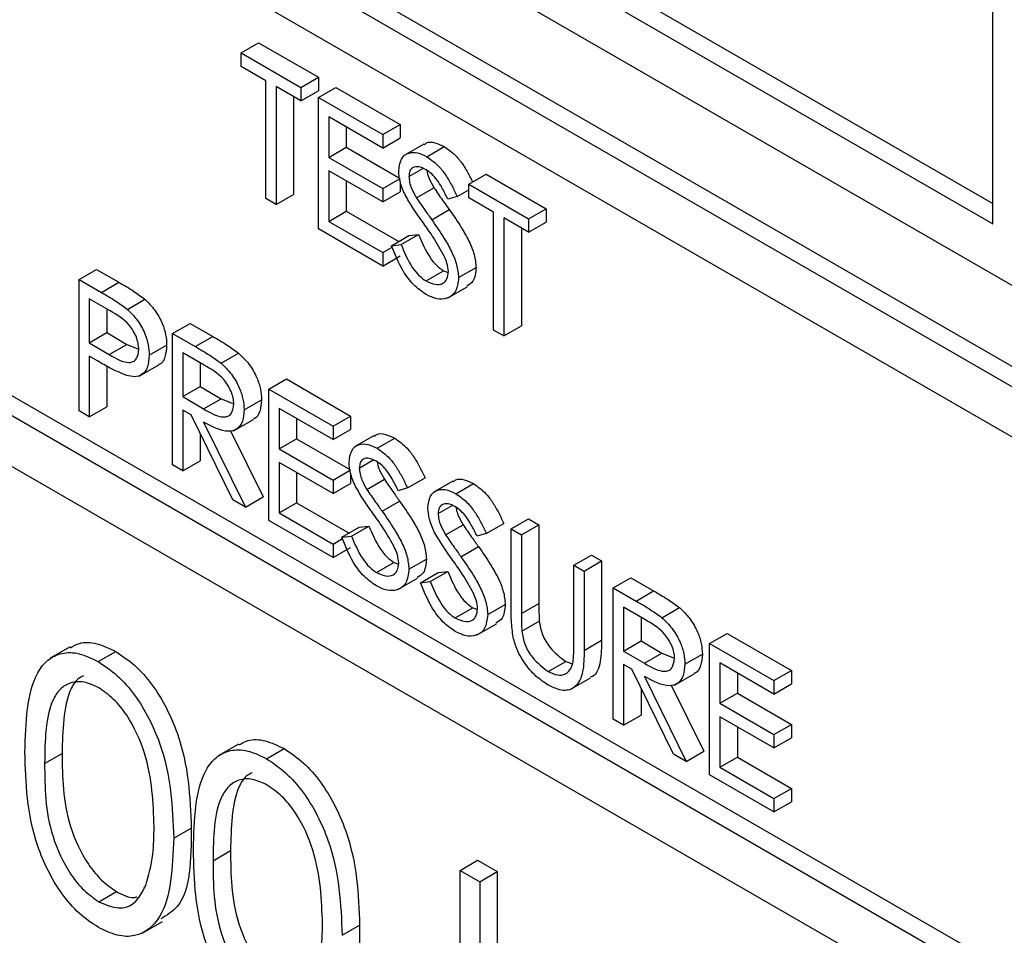
# Model space of a CAD drawing. Units: millimetres. Extents: x 5 to 415, y 5 to 292.
# Drawn here: x 300 to 301, y 199 to 199 of the extents above; entities that cross this region are included whole.
import ezdxf

# ---------------------------------------------------------------- set-up
doc = ezdxf.new("R2010")
doc.units = ezdxf.units.MM

msp = doc.modelspace()

# ---------------------------------------------------------------- linework, layer by layer
at = {"color": 7, "linetype": 'Continuous', "lineweight": 25}
for p, q in [((294.37492, 202.72536), (300.82727, 199.00049)), ((294.35724, 202.71515), (300.80959, 198.99029)), ((300.76539, 198.96477), (294.40143, 202.6386)), ((300.76539, 198.4034), (294.40143, 202.07723)), ((294.40143, 202.0262), (300.76539, 198.35236)), ((298.79433, 200.32718), (300.67701, 199.24034)), ((298.77666, 200.31698), (300.67701, 199.21993)), ((298.73246, 200.29146), (300.7212, 199.14338)), ((300.67701, 199.21993), (300.67701, 199.73027)), ((299.91834, 199.39252), (299.93602, 199.40273)), ((299.93602, 199.40273), (299.99642, 199.36786)), ((299.91834, 199.39252), (299.97874, 199.35765)), ((299.91834, 199.37891), (299.91834, 199.39252)), ((299.94338, 199.36446), (299.91834, 199.37891)), ((299.97874, 199.35765), (299.99642, 199.36786)), ((299.99642, 199.36786), (299.99642, 199.35425)), ((299.94338, 199.24538), (299.94338, 199.36446)), ((299.97874, 199.34405), (299.95369, 199.3585)), ((299.95369, 199.3585), (299.95369, 199.23942)), ((299.97874, 199.35765), (299.97874, 199.34405)), ((299.99642, 199.34745), (300.01409, 199.35765)), ((300.01409, 199.35765), (300.07891, 199.32024)), ((299.97137, 199.3483), (299.97137, 199.24963)), ((299.97874, 199.34405), (299.99642, 199.35425)), ((299.99642, 199.34745), (300.06123, 199.31003)), ((299.99642, 199.21476), (299.99642, 199.34745)), ((300.06123, 199.29642), (300.00673, 199.32789)), ((300.00673, 199.32789), (300.00673, 199.28706)), ((300.02441, 199.31768), (300.02441, 199.29727)), ((300.06123, 199.31003), (300.07891, 199.32024)), ((300.07891, 199.32024), (300.07891, 199.30663)), ((300.06123, 199.31003), (300.06123, 199.29642)), ((300.06123, 199.29642), (300.07891, 199.30663)), ((300.00673, 199.28706), (300.02441, 199.29727)), ((300.02441, 199.29727), (300.07891, 199.2658)), ((300.1027, 199.3005), (300.08281, 199.28901)), ((300.10575, 199.28773), (300.12343, 199.29794)), ((300.00673, 199.28706), (300.06123, 199.25559)), ((300.08775, 199.26772), (300.10186, 199.27586)), ((300.06123, 199.24199), (300.00673, 199.27345)), ((300.00673, 199.27345), (300.00673, 199.22242)), ((300.14815, 199.25986), (300.16583, 199.27006)), ((300.16583, 199.27006), (300.22623, 199.23519)), ((300.02441, 199.26325), (300.02441, 199.23262)), ((300.06123, 199.25559), (300.07891, 199.2658)), ((300.07891, 199.26243), (300.07891, 199.25219)), ((300.09532, 199.2462), (300.113, 199.25641)), ((300.14815, 199.25986), (300.20855, 199.22499)), ((300.14815, 199.24625), (300.14815, 199.25986)), ((299.95369, 199.23942), (299.97137, 199.24963)), ((300.06123, 199.25559), (300.06123, 199.24199)), ((300.06123, 199.24199), (300.07891, 199.25219)), ((300.13636, 199.2476), (300.12704, 199.24482)), ((300.13636, 199.2476), (300.14815, 199.2544)), ((300.17319, 199.23179), (300.14815, 199.24625)), ((299.95369, 199.23942), (299.94338, 199.24538)), ((300.76539, 198.42381), (299.36886, 199.23001)), ((300.00673, 199.22242), (300.02441, 199.23262)), ((300.02441, 199.23262), (300.07737, 199.20205)), ((300.11077, 199.22407), (300.12845, 199.23428)), ((300.17319, 199.11271), (300.17319, 199.23179)), ((300.20855, 199.22499), (300.22623, 199.23519)), ((300.22623, 199.23519), (300.22623, 199.22158)), ((300.00673, 199.22242), (300.06123, 199.19095)), ((300.20855, 199.21138), (300.1835, 199.22584)), ((300.1835, 199.22584), (300.1835, 199.10676)), ((300.20855, 199.22499), (300.20855, 199.21138)), ((300.20855, 199.21138), (300.22623, 199.22158)), ((300.06123, 199.17734), (299.99642, 199.21476)), ((300.07007, 199.19784), (300.08775, 199.20804)), ((300.07979, 199.19895), (300.09746, 199.20916)), ((300.08775, 199.20804), (300.09746, 199.20916)), ((300.20118, 199.21563), (300.20118, 199.11696)), ((300.06123, 199.19095), (300.07072, 199.19643)), ((300.07007, 199.19784), (300.07979, 199.19895)), ((300.06123, 199.19095), (300.06123, 199.17734)), ((300.06123, 199.17734), (300.07891, 199.18755)), ((299.75482, 199.1637), (299.7725, 199.17391)), ((299.7725, 199.17391), (299.79503, 199.1609)), ((300.10501, 199.16228), (300.12269, 199.17248)), ((300.12269, 199.17248), (300.12732, 199.17076)), ((300.13784, 199.16563), (300.15551, 199.17583)), ((299.75482, 199.1637), (299.77735, 199.1507)), ((299.75482, 199.03102), (299.75482, 199.1637)), ((299.77735, 199.1507), (299.79503, 199.1609)), ((300.1266, 199.14496), (300.14649, 199.15644)), ((299.78615, 199.13201), (299.76513, 199.14414)), ((299.76513, 199.14414), (299.76513, 199.09991)), ((299.80353, 199.13359), (299.8212, 199.1438)), ((299.78281, 199.13394), (299.78281, 199.11012)), ((299.8491, 199.10928), (299.86678, 199.11948)), ((299.86678, 199.11948), (299.88977, 199.10621)), ((300.1835, 199.10676), (300.20118, 199.11696)), ((299.76513, 199.09991), (299.78281, 199.11012)), ((299.78281, 199.11012), (299.80293, 199.09821)), ((299.8491, 199.10928), (299.8721, 199.096)), ((299.8491, 198.97659), (299.8491, 199.10928)), ((300.1835, 199.10676), (300.17319, 199.11271)), ((299.76513, 199.09991), (299.78525, 199.08801)), ((299.78525, 199.08801), (299.80293, 199.09821)), ((299.80293, 199.09821), (299.8152, 199.09326)), ((299.82553, 199.08729), (299.84321, 199.0975)), ((299.8721, 199.096), (299.88977, 199.10621)), ((299.88096, 199.07728), (299.85941, 199.08972)), ((299.85941, 199.08972), (299.85941, 199.04549)), ((299.89813, 199.07917), (299.91581, 199.08937)), ((299.77335, 199.08156), (299.76513, 199.0863)), ((299.76513, 199.0863), (299.76513, 199.02506)), ((299.8153, 199.06618), (299.83519, 199.07766)), ((299.87709, 199.07951), (299.87709, 199.05569)), ((299.78281, 199.07629), (299.78281, 199.03527)), ((299.94633, 199.05315), (299.96401, 199.06335)), ((299.96401, 199.06335), (300.02882, 199.02594)), ((299.85941, 199.04549), (299.87709, 199.05569)), ((299.87709, 199.05569), (299.89813, 199.04336)), ((299.94633, 199.05315), (300.01115, 199.01573)), ((299.94633, 198.92046), (299.94633, 199.05315)), ((299.85941, 199.04549), (299.88045, 199.03316)), ((299.88045, 199.03316), (299.89813, 199.04336)), ((299.89813, 199.04336), (299.91096, 199.03818)), ((299.92129, 199.03212), (299.93896, 199.04233)), ((299.76513, 199.02506), (299.75482, 199.03102)), ((299.76513, 199.02506), (299.78281, 199.03527)), ((299.86779, 199.02704), (299.85941, 199.03188)), ((299.85941, 199.03188), (299.85941, 198.97064)), ((300.01115, 199.00212), (299.95664, 199.03359)), ((299.95664, 199.03359), (299.95664, 198.99276)), ((299.91001, 198.94143), (299.86779, 199.02704)), ((299.88054, 199.01968), (299.92276, 198.93407)), ((299.91081, 199.01106), (299.93069, 199.02254)), ((299.97432, 199.02338), (299.97432, 199.00297)), ((300.01115, 199.01573), (300.02882, 199.02594)), ((300.02882, 199.02594), (300.02882, 199.01233)), ((299.87709, 199.00818), (299.87709, 198.98084)), ((299.90749, 199.01108), (299.94044, 198.94427)), ((300.01115, 199.01573), (300.01115, 199.00212)), ((300.01115, 199.00212), (300.02882, 199.01233)), ((299.95664, 198.99276), (299.97432, 199.00297)), ((299.97432, 199.00297), (300.02882, 198.9715)), ((300.05261, 199.0062), (300.03272, 198.99472)), ((300.05566, 198.99343), (300.07334, 199.00364)), ((299.95664, 198.99276), (300.01115, 198.96129)), ((299.85941, 198.97064), (299.87709, 198.98084)), ((300.01115, 198.94769), (299.95664, 198.97915)), ((299.95664, 198.97915), (299.95664, 198.92812)), ((300.03766, 198.97342), (300.05178, 198.98156)), ((299.85941, 198.97064), (299.8491, 198.97659)), ((299.97432, 198.96895), (299.97432, 198.93832)), ((300.01115, 198.96129), (300.02882, 198.9715)), ((300.02882, 198.96813), (300.02882, 198.95789)), ((300.01115, 198.96129), (300.01115, 198.94769)), ((300.01115, 198.94769), (300.02882, 198.95789)), ((300.04524, 198.9519), (300.06291, 198.96211)), ((300.08628, 198.9533), (300.10395, 198.96351)), ((300.13216, 198.96027), (300.11227, 198.94879)), ((300.08628, 198.9533), (300.07695, 198.95052)), ((300.13521, 198.94751), (300.15289, 198.95772)), ((299.92276, 198.93407), (299.91001, 198.94143)), ((299.92276, 198.93407), (299.94044, 198.94427)), ((299.95664, 198.92812), (299.97432, 198.93832)), ((299.97432, 198.93832), (300.02728, 198.90775)), ((300.06068, 198.92978), (300.07836, 198.93998)), ((299.95664, 198.92812), (300.01115, 198.89665)), ((300.11721, 198.92749), (300.13132, 198.93564)), ((300.01115, 198.88304), (299.94633, 198.92046)), ((300.19087, 198.91198), (300.20855, 198.92218)), ((300.20855, 198.92218), (300.21886, 198.91623)), ((300.01999, 198.90354), (300.03766, 198.91374)), ((300.0297, 198.90465), (300.04738, 198.91486)), ((300.03766, 198.91374), (300.04738, 198.91486)), ((300.12479, 198.90598), (300.14246, 198.91618)), ((300.16583, 198.90738), (300.1835, 198.91758)), ((300.19087, 198.91198), (300.20118, 198.90603)), ((300.19087, 198.83184), (300.19087, 198.91198)), ((300.20118, 198.90603), (300.21886, 198.91623)), ((300.21886, 198.91623), (300.21886, 198.83673)), ((300.01115, 198.89665), (300.02064, 198.90213)), ((300.01999, 198.90354), (300.0297, 198.90465)), ((300.16583, 198.90738), (300.1565, 198.9046)), ((300.20118, 198.90603), (300.20118, 198.82652)), ((300.01115, 198.89665), (300.01115, 198.88304)), ((300.01115, 198.88304), (300.02882, 198.89325)), ((300.14023, 198.88385), (300.15791, 198.89406)), ((300.08775, 198.87133), (300.10543, 198.88153)), ((300.25421, 198.87541), (300.27189, 198.88562)), ((300.26453, 198.86946), (300.2822, 198.87966)), ((300.27189, 198.88562), (300.2822, 198.87966)), ((300.2822, 198.87966), (300.2822, 198.79952)), ((300.05493, 198.86798), (300.0726, 198.87818)), ((300.0726, 198.87818), (300.07723, 198.87646)), ((300.10925, 198.85873), (300.12693, 198.86894)), ((300.11721, 198.86782), (300.12693, 198.86894)), ((300.25421, 198.79591), (300.25421, 198.87541)), ((300.25421, 198.87541), (300.26453, 198.86946)), ((300.26453, 198.86946), (300.26453, 198.78932)), ((300.07652, 198.85066), (300.0964, 198.86214)), ((300.09954, 198.85761), (300.11721, 198.86782)), ((300.09954, 198.85761), (300.10925, 198.85873)), ((300.29399, 198.85245), (300.31167, 198.86265)), ((300.31167, 198.86265), (300.33466, 198.84938)), ((300.29399, 198.85245), (300.31698, 198.83917)), ((300.29399, 198.71976), (300.29399, 198.85245)), ((300.31698, 198.83917), (300.33466, 198.84938)), ((300.13448, 198.82205), (300.15215, 198.83226)), ((300.15215, 198.83226), (300.15678, 198.83053)), ((300.1673, 198.82541), (300.18498, 198.83561)), ((300.20118, 198.82652), (300.21886, 198.83673)), ((300.32585, 198.82045), (300.3043, 198.83289)), ((300.3043, 198.83289), (300.3043, 198.78866)), ((300.34302, 198.82234), (300.3607, 198.83254)), ((300.20164, 198.80861), (300.21932, 198.81882)), ((300.32198, 198.82268), (300.32198, 198.79886)), ((300.15607, 198.80474), (300.17595, 198.81622)), ((300.26453, 198.78932), (300.2822, 198.79952)), ((300.3043, 198.78866), (300.32198, 198.79886)), ((300.32198, 198.79886), (300.34302, 198.78653)), ((300.39122, 198.79632), (300.40889, 198.80653)), ((300.40889, 198.80653), (300.47371, 198.76911)), ((299.74565, 198.79284), (299.72576, 198.78136)), ((300.39122, 198.79632), (300.45603, 198.7589)), ((300.39122, 198.66363), (300.39122, 198.79632)), ((299.77408, 198.77808), (299.79176, 198.78828)), ((300.3043, 198.78866), (300.32534, 198.77633)), ((300.32534, 198.77633), (300.34302, 198.78653)), ((300.34302, 198.78653), (300.35585, 198.78135)), ((300.36617, 198.77529), (300.38385, 198.7855)), ((300.22825, 198.76792), (300.24593, 198.77812)), ((300.24593, 198.77812), (300.25287, 198.7756)), ((300.31268, 198.77021), (300.3043, 198.77505)), ((300.3043, 198.77505), (300.3043, 198.71381)), ((300.35489, 198.6846), (300.31268, 198.77021)), ((300.45603, 198.74529), (300.40153, 198.77676)), ((300.40153, 198.77676), (300.40153, 198.73593)), ((300.45603, 198.7589), (300.47371, 198.76911)), ((300.47371, 198.76911), (300.47371, 198.7555)), ((300.25097, 198.75008), (300.27086, 198.76156)), ((300.32543, 198.76285), (300.36765, 198.67724)), ((300.3557, 198.75423), (300.37558, 198.76572)), ((300.41921, 198.76655), (300.41921, 198.74614)), ((300.32198, 198.75135), (300.32198, 198.72401)), ((300.35238, 198.75425), (300.38532, 198.68745)), ((300.45603, 198.7589), (300.45603, 198.74529)), ((300.45603, 198.74529), (300.47371, 198.7555)), ((300.40153, 198.73593), (300.41921, 198.74614)), ((300.41921, 198.74614), (300.47371, 198.71467)), ((300.40153, 198.73593), (300.45603, 198.70447)), ((300.3043, 198.71381), (300.29399, 198.71976)), ((300.3043, 198.71381), (300.32198, 198.72401)), ((300.45603, 198.69086), (300.40153, 198.72232)), ((300.40153, 198.72232), (300.40153, 198.67129)), ((300.41921, 198.71212), (300.41921, 198.68149)), ((300.45603, 198.70447), (300.47371, 198.71467)), ((300.47371, 198.71467), (300.47371, 198.70106)), ((300.45603, 198.70447), (300.45603, 198.69086)), ((300.45603, 198.69086), (300.47371, 198.70106)), ((299.91563, 198.69471), (299.89574, 198.68323)), ((299.94406, 198.67995), (299.96173, 198.69016)), ((299.72003, 198.67515), (299.73771, 198.68536)), ((300.36765, 198.67724), (300.35489, 198.6846)), ((300.36765, 198.67724), (300.38532, 198.68745)), ((300.40153, 198.67129), (300.41921, 198.68149)), ((300.41921, 198.68149), (300.47371, 198.65003)), ((300.40153, 198.67129), (300.45603, 198.63982)), ((300.45603, 198.62621), (300.39122, 198.66363)), ((300.45603, 198.63982), (300.47371, 198.65003)), ((300.47371, 198.65003), (300.47371, 198.63642)), ((300.45603, 198.63982), (300.45603, 198.62621)), ((300.45603, 198.62621), (300.47371, 198.63642)), ((299.85035, 198.59982), (299.86803, 198.61002)), ((299.89001, 198.57703), (299.90769, 198.58723)), ((300.13931, 198.56723), (300.15699, 198.57744)), ((300.15699, 198.57744), (300.17682, 198.56599)), ((300.13931, 198.56723), (300.15914, 198.55579)), ((300.13931, 198.30552), (300.13931, 198.56723)), ((300.15914, 198.55579), (300.17682, 198.56599)), ((300.17682, 198.56599), (300.17682, 198.41469)), ((300.15914, 198.55579), (300.15914, 198.40448)), ((299.77474, 198.53561), (299.79242, 198.54582)), ((299.81921, 198.50404), (299.8391, 198.51552)), ((300.02033, 198.50169), (300.038, 198.5119))]:
    msp.add_line(p, q, dxfattribs=at)
for points, knots in [([(300.10318, 199.29975), (300.10391, 199.30045), (300.10658, 199.30298), (300.11398, 199.30231), (300.12028, 199.2994), (300.12343, 199.29794)], [0, 0, 0, 0, 0.159977, 0.579948, 1, 1, 1, 1]), ([(300.12343, 199.29794), (300.12773, 199.29487), (300.13483, 199.28981), (300.14317, 199.27861), (300.14827, 199.26977), (300.15096, 199.26416), (300.15196, 199.26206)], [0, 0, 0, 0, 0.371861, 0.613496, 0.855572, 1, 1, 1, 1]), ([(300.07744, 199.27311), (300.07794, 199.27754), (300.07893, 199.28638), (300.08678, 199.29208), (300.09616, 199.29232), (300.10255, 199.28926), (300.10575, 199.28773)], [0, 0, 0, 0, 0.279553, 0.558798, 0.779378, 1, 1, 1, 1]), ([(300.10575, 199.28773), (300.11005, 199.28467), (300.11715, 199.2796), (300.1255, 199.26841), (300.13135, 199.25818), (300.13469, 199.25113), (300.13636, 199.2476)], [0, 0, 0, 0, 0.338729, 0.558835, 0.779344, 1, 1, 1, 1]), ([(300.1046, 199.27479), (300.10227, 199.27593), (300.09761, 199.2782), (300.09199, 199.27731), (300.08831, 199.27375), (300.08794, 199.26973), (300.08775, 199.26772)], [0, 0, 0, 0, 0.280274, 0.559931, 0.77992, 1, 1, 1, 1]), ([(300.08386, 199.2492), (300.08184, 199.25381), (300.07822, 199.26205), (300.07768, 199.26973), (300.07744, 199.27311)], [0, 0, 0, 0, 0.55984, 1, 1, 1, 1]), ([(300.08775, 199.26772), (300.08788, 199.26579), (300.08815, 199.26193), (300.09064, 199.25439), (300.09355, 199.24931), (300.09532, 199.2462)], [0, 0, 0, 0, 0.279946, 0.559774, 1, 1, 1, 1]), ([(300.12704, 199.24482), (300.12506, 199.24882), (300.12179, 199.25541), (300.11639, 199.2642), (300.11076, 199.27068), (300.10665, 199.27342), (300.1046, 199.27479)], [0, 0, 0, 0, 0.340409, 0.560482, 0.78018, 1, 1, 1, 1]), ([(300.10591, 199.27382), (300.10596, 199.27323), (300.1062, 199.2707), (300.10839, 199.26457), (300.11125, 199.2595), (300.113, 199.25641)], [0, 0, 0, 0, 0.1051686, 0.4529186, 1, 1, 1, 1]), ([(300.113, 199.25641), (300.11584, 199.25223), (300.1209, 199.24477), (300.12614, 199.23749), (300.12845, 199.23428)], [0, 0, 0, 0, 0.559906, 1, 1, 1, 1]), ([(300.10269, 199.22029), (300.09894, 199.22551), (300.09226, 199.23482), (300.08642, 199.24481), (300.08386, 199.2492)], [0, 0, 0, 0, 0.560413, 1, 1, 1, 1]), ([(300.09532, 199.2462), (300.09816, 199.24202), (300.10322, 199.23456), (300.10846, 199.22728), (300.11077, 199.22407)], [0, 0, 0, 0, 0.559906, 1, 1, 1, 1]), ([(300.12845, 199.23428), (300.13278, 199.22803), (300.13993, 199.21775), (300.1486, 199.20249), (300.15422, 199.18869), (300.15508, 199.18012), (300.15551, 199.17583)], [0, 0, 0, 0, 0.340499, 0.560704, 0.780578, 1, 1, 1, 1]), ([(300.1234, 199.18717), (300.11986, 199.19359), (300.11354, 199.20506), (300.10601, 199.21563), (300.10269, 199.22029)], [0, 0, 0, 0, 0.559496, 1, 1, 1, 1]), ([(300.11077, 199.22407), (300.11511, 199.21783), (300.12225, 199.20754), (300.13092, 199.19228), (300.13654, 199.17848), (300.13741, 199.16991), (300.13784, 199.16563)], [0, 0, 0, 0, 0.340499, 0.560704, 0.780578, 1, 1, 1, 1]), ([(300.09746, 199.20916), (300.10088, 199.20113), (300.10564, 199.18993), (300.11537, 199.17758), (300.12025, 199.17418), (300.12269, 199.17248)], [0, 0, 0, 0, 0.559321, 0.779782, 1, 1, 1, 1]), ([(300.10501, 199.14867), (300.10076, 199.15161), (300.09226, 199.1575), (300.07916, 199.17507), (300.07352, 199.1892), (300.07007, 199.19784)], [0, 0, 0, 0, 0.27988, 0.559666, 1, 1, 1, 1]), ([(300.07979, 199.19895), (300.0832, 199.19092), (300.08796, 199.17973), (300.0977, 199.16738), (300.10258, 199.16398), (300.10501, 199.16228)], [0, 0, 0, 0, 0.559321, 0.779782, 1, 1, 1, 1]), ([(300.12752, 199.17177), (300.12724, 199.17457), (300.12674, 199.17959), (300.12442, 199.18485), (300.1234, 199.18717)], [0, 0, 0, 0, 0.55899, 1, 1, 1, 1]), ([(300.10501, 199.16228), (300.1081, 199.16085), (300.11428, 199.158), (300.12182, 199.15901), (300.12662, 199.16389), (300.12722, 199.16914), (300.12752, 199.17177)], [0, 0, 0, 0, 0.280276, 0.560148, 0.780153, 1, 1, 1, 1]), ([(300.15551, 199.17583), (300.155, 199.17059), (300.15412, 199.1617), (300.14838, 199.15848), (300.14603, 199.15717)], [0, 0, 0, 0, 0.59065, 1, 1, 1, 1]), ([(299.79503, 199.1609), (299.79994, 199.15808), (299.80871, 199.15305), (299.81739, 199.14663), (299.8212, 199.1438)], [0, 0, 0, 0, 0.560314, 1, 1, 1, 1]), ([(300.13784, 199.16563), (300.13719, 199.16057), (300.13591, 199.15045), (300.12672, 199.14419), (300.11611, 199.1433), (300.10871, 199.14688), (300.10501, 199.14867)], [0, 0, 0, 0, 0.279183, 0.559085, 0.779446, 1, 1, 1, 1]), ([(299.77735, 199.1507), (299.78227, 199.14788), (299.79103, 199.14285), (299.79971, 199.13642), (299.80353, 199.13359)], [0, 0, 0, 0, 0.560314, 1, 1, 1, 1]), ([(299.8212, 199.1438), (299.82469, 199.14033), (299.83168, 199.13339), (299.83889, 199.12025), (299.8427, 199.10785), (299.84304, 199.10095), (299.84321, 199.0975)], [0, 0, 0, 0, 0.2797054, 0.5593809, 0.7795086, 1, 1, 1, 1]), ([(299.81522, 199.09319), (299.8147, 199.0973), (299.81391, 199.10348), (299.80968, 199.11191), (299.80157, 199.12331), (299.793, 199.12815), (299.78615, 199.13201)], [0, 0, 0, 0, 0.2489693, 0.3747291, 0.500383, 1, 1, 1, 1]), ([(299.80353, 199.13359), (299.80702, 199.13012), (299.814, 199.12318), (299.82122, 199.11004), (299.82502, 199.09765), (299.82536, 199.09075), (299.82553, 199.08729)], [0, 0, 0, 0, 0.2797054, 0.5593809, 0.7795086, 1, 1, 1, 1]), ([(299.84321, 199.0975), (299.84289, 199.09338), (299.84225, 199.08516), (299.83849, 199.07872), (299.8353, 199.07783), (299.83513, 199.07778)], [0, 0, 0, 0, 0.486653, 0.971789, 1, 1, 1, 1]), ([(299.88977, 199.10621), (299.89466, 199.10341), (299.90337, 199.09841), (299.91201, 199.09213), (299.91581, 199.08937)], [0, 0, 0, 0, 0.56024, 1, 1, 1, 1]), ([(299.78525, 199.08801), (299.79225, 199.08394), (299.80101, 199.07885), (299.80949, 199.08059), (299.81392, 199.08413), (299.8147, 199.08958), (299.81522, 199.09319)], [0, 0, 0, 0, 0.499721, 0.62535, 0.751083, 1, 1, 1, 1]), ([(299.82553, 199.08729), (299.82526, 199.08308), (299.82471, 199.07465), (299.81895, 199.06733), (299.81113, 199.06498), (299.80545, 199.06623), (299.80261, 199.06685)], [0, 0, 0, 0, 0.2800989, 0.5593238, 0.7794579, 1, 1, 1, 1]), ([(299.8721, 199.096), (299.87698, 199.0932), (299.88569, 199.08821), (299.89433, 199.08193), (299.89813, 199.07917)], [0, 0, 0, 0, 0.56024, 1, 1, 1, 1]), ([(299.91581, 199.08937), (299.91941, 199.08591), (299.92662, 199.07899), (299.93421, 199.06567), (299.93839, 199.05295), (299.93877, 199.04587), (299.93896, 199.04233)], [0, 0, 0, 0, 0.279797, 0.5595, 0.779626, 1, 1, 1, 1]), ([(299.80261, 199.06685), (299.79717, 199.0692), (299.78745, 199.0734), (299.77766, 199.07907), (299.77335, 199.08156)], [0, 0, 0, 0, 0.559694, 1, 1, 1, 1]), ([(299.91097, 199.0381), (299.91085, 199.04012), (299.9106, 199.04415), (299.90832, 199.05076), (299.90508, 199.05712), (299.89656, 199.06853), (299.88789, 199.07339), (299.88096, 199.07728)], [0, 0, 0, 0, 0.125307, 0.250617, 0.375954, 0.501281, 1, 1, 1, 1]), ([(299.89813, 199.07917), (299.90173, 199.0757), (299.90894, 199.06878), (299.91653, 199.05546), (299.92071, 199.04275), (299.9211, 199.03567), (299.92129, 199.03212)], [0, 0, 0, 0, 0.279797, 0.5595, 0.779626, 1, 1, 1, 1]), ([(299.88045, 199.03316), (299.88751, 199.02911), (299.89634, 199.02404), (299.90505, 199.02549), (299.90962, 199.02895), (299.91043, 199.03445), (299.91097, 199.0381)], [0, 0, 0, 0, 0.499827, 0.625498, 0.751208, 1, 1, 1, 1]), ([(299.93896, 199.04233), (299.93862, 199.0384), (299.93792, 199.03055), (299.93434, 199.02388), (299.93097, 199.02301), (299.93053, 199.02289)], [0, 0, 0, 0, 0.465016, 0.929382, 1, 1, 1, 1]), ([(299.92129, 199.03212), (299.92098, 199.0281), (299.92038, 199.02006), (299.9147, 199.01219), (299.90175, 199.00852), (299.88929, 199.01508), (299.88054, 199.01968)], [0, 0, 0, 0, 0.18712, 0.373979, 0.560911, 1, 1, 1, 1]), ([(300.05309, 199.00545), (300.05383, 199.00615), (300.05649, 199.00868), (300.06389, 199.00802), (300.07019, 199.0051), (300.07334, 199.00364)], [0, 0, 0, 0, 0.159977, 0.579948, 1, 1, 1, 1]), ([(300.02735, 198.97881), (300.02785, 198.98324), (300.02884, 198.99208), (300.03669, 198.99778), (300.04608, 198.99802), (300.05247, 198.99496), (300.05566, 198.99343)], [0, 0, 0, 0, 0.279553, 0.558798, 0.779378, 1, 1, 1, 1]), ([(300.07334, 199.00364), (300.07764, 199.00057), (300.08474, 198.99551), (300.09309, 198.98431), (300.09894, 198.97408), (300.10228, 198.96703), (300.10395, 198.96351)], [0, 0, 0, 0, 0.338729, 0.558835, 0.779344, 1, 1, 1, 1]), ([(300.05566, 198.99343), (300.05996, 198.99037), (300.06706, 198.9853), (300.07541, 198.97411), (300.08126, 198.96388), (300.0846, 198.95683), (300.08628, 198.9533)], [0, 0, 0, 0, 0.338729, 0.558835, 0.779344, 1, 1, 1, 1]), ([(300.03377, 198.9549), (300.03175, 198.95952), (300.02813, 198.96775), (300.02759, 198.97543), (300.02735, 198.97881)], [0, 0, 0, 0, 0.55984, 1, 1, 1, 1]), ([(300.05451, 198.98049), (300.05218, 198.98163), (300.04752, 198.98391), (300.04191, 198.98301), (300.03823, 198.97945), (300.03785, 198.97543), (300.03766, 198.97342)], [0, 0, 0, 0, 0.280274, 0.559931, 0.77992, 1, 1, 1, 1]), ([(300.07695, 198.95052), (300.07497, 198.95452), (300.0717, 198.96111), (300.06631, 198.9699), (300.06068, 198.97638), (300.05657, 198.97912), (300.05451, 198.98049)], [0, 0, 0, 0, 0.340409, 0.560482, 0.78018, 1, 1, 1, 1]), ([(300.05582, 198.97952), (300.05587, 198.97893), (300.05611, 198.9764), (300.0583, 198.97027), (300.06116, 198.9652), (300.06291, 198.96211)], [0, 0, 0, 0, 0.105169, 0.452919, 1, 1, 1, 1]), ([(300.03766, 198.97342), (300.0378, 198.97149), (300.03807, 198.96763), (300.04056, 198.96009), (300.04346, 198.95501), (300.04524, 198.9519)], [0, 0, 0, 0, 0.2799464, 0.5597741, 1, 1, 1, 1]), ([(300.06291, 198.96211), (300.06575, 198.95793), (300.07081, 198.95047), (300.07605, 198.94319), (300.07836, 198.93998)], [0, 0, 0, 0, 0.559906, 1, 1, 1, 1]), ([(300.13264, 198.95953), (300.13338, 198.96023), (300.13604, 198.96276), (300.14344, 198.96209), (300.14974, 198.95918), (300.15289, 198.95772)], [0, 0, 0, 0, 0.159977, 0.5799476, 1, 1, 1, 1]), ([(300.0526, 198.92599), (300.04886, 198.93121), (300.04217, 198.94052), (300.03634, 198.95051), (300.03377, 198.9549)], [0, 0, 0, 0, 0.560413, 1, 1, 1, 1]), ([(300.04524, 198.9519), (300.04807, 198.94772), (300.05313, 198.94026), (300.05837, 198.93298), (300.06068, 198.92978)], [0, 0, 0, 0, 0.559906, 1, 1, 1, 1]), ([(300.1069, 198.93289), (300.1074, 198.93731), (300.10839, 198.94616), (300.11624, 198.95185), (300.12562, 198.9521), (300.13202, 198.94904), (300.13521, 198.94751)], [0, 0, 0, 0, 0.279553, 0.558798, 0.779378, 1, 1, 1, 1]), ([(300.15289, 198.95772), (300.15719, 198.95465), (300.16429, 198.94959), (300.17264, 198.93839), (300.17849, 198.92816), (300.18183, 198.92111), (300.1835, 198.91758)], [0, 0, 0, 0, 0.3387292, 0.5588354, 0.7793438, 1, 1, 1, 1]), ([(300.07836, 198.93998), (300.0827, 198.93373), (300.08984, 198.92345), (300.09851, 198.90819), (300.10413, 198.89439), (300.105, 198.88582), (300.10543, 198.88153)], [0, 0, 0, 0, 0.340499, 0.560704, 0.780578, 1, 1, 1, 1]), ([(300.13521, 198.94751), (300.13951, 198.94444), (300.14661, 198.93938), (300.15496, 198.92819), (300.16081, 198.91796), (300.16415, 198.9109), (300.16583, 198.90738)], [0, 0, 0, 0, 0.3387292, 0.5588354, 0.7793438, 1, 1, 1, 1]), ([(300.06068, 198.92978), (300.06502, 198.92353), (300.07216, 198.91324), (300.08083, 198.89798), (300.08645, 198.88418), (300.08732, 198.87561), (300.08775, 198.87133)], [0, 0, 0, 0, 0.340499, 0.560704, 0.780578, 1, 1, 1, 1]), ([(300.11332, 198.90898), (300.1113, 198.91359), (300.10768, 198.92183), (300.10714, 198.92951), (300.1069, 198.93289)], [0, 0, 0, 0, 0.5598405, 1, 1, 1, 1]), ([(300.13406, 198.93457), (300.13173, 198.93571), (300.12707, 198.93798), (300.12146, 198.93709), (300.11778, 198.93353), (300.1174, 198.92951), (300.11721, 198.92749)], [0, 0, 0, 0, 0.280274, 0.559931, 0.77992, 1, 1, 1, 1]), ([(300.1565, 198.9046), (300.15452, 198.9086), (300.15125, 198.91519), (300.14585, 198.92398), (300.14022, 198.93046), (300.13612, 198.9332), (300.13406, 198.93457)], [0, 0, 0, 0, 0.340409, 0.560482, 0.78018, 1, 1, 1, 1]), ([(300.13537, 198.9336), (300.13542, 198.93301), (300.13566, 198.93048), (300.13785, 198.92435), (300.14071, 198.91928), (300.14246, 198.91618)], [0, 0, 0, 0, 0.1051686, 0.4529186, 1, 1, 1, 1]), ([(300.07332, 198.89287), (300.06978, 198.89929), (300.06345, 198.91076), (300.05592, 198.92133), (300.0526, 198.92599)], [0, 0, 0, 0, 0.559496, 1, 1, 1, 1]), ([(300.11721, 198.92749), (300.11735, 198.92557), (300.11762, 198.92171), (300.12011, 198.91417), (300.12301, 198.90909), (300.12479, 198.90598)], [0, 0, 0, 0, 0.279946, 0.559774, 1, 1, 1, 1]), ([(300.04738, 198.91486), (300.05079, 198.90683), (300.05555, 198.89563), (300.06529, 198.88328), (300.07017, 198.87988), (300.0726, 198.87818)], [0, 0, 0, 0, 0.5593206, 0.7797817, 1, 1, 1, 1]), ([(300.13215, 198.88006), (300.12841, 198.88528), (300.12172, 198.8946), (300.11589, 198.90459), (300.11332, 198.90898)], [0, 0, 0, 0, 0.560413, 1, 1, 1, 1]), ([(300.14246, 198.91618), (300.1453, 198.91201), (300.15036, 198.90455), (300.1556, 198.89726), (300.15791, 198.89406)], [0, 0, 0, 0, 0.559906, 1, 1, 1, 1]), ([(300.05493, 198.85437), (300.05068, 198.85731), (300.04217, 198.8632), (300.02908, 198.88077), (300.02344, 198.8949), (300.01999, 198.90354)], [0, 0, 0, 0, 0.27988, 0.559666, 1, 1, 1, 1]), ([(300.0297, 198.90465), (300.03311, 198.89662), (300.03787, 198.88543), (300.04761, 198.87308), (300.05249, 198.86968), (300.05493, 198.86798)], [0, 0, 0, 0, 0.5593206, 0.7797817, 1, 1, 1, 1]), ([(300.12479, 198.90598), (300.12762, 198.9018), (300.13268, 198.89434), (300.13792, 198.88706), (300.14023, 198.88385)], [0, 0, 0, 0, 0.559906, 1, 1, 1, 1]), ([(300.07744, 198.87747), (300.07716, 198.88027), (300.07665, 198.8853), (300.07434, 198.89055), (300.07332, 198.89287)], [0, 0, 0, 0, 0.55899, 1, 1, 1, 1]), ([(300.15791, 198.89406), (300.16225, 198.88781), (300.16939, 198.87752), (300.17806, 198.86227), (300.18368, 198.84847), (300.18455, 198.83989), (300.18498, 198.83561)], [0, 0, 0, 0, 0.340499, 0.560704, 0.780578, 1, 1, 1, 1]), ([(300.10543, 198.88153), (300.10491, 198.87629), (300.10404, 198.8674), (300.09829, 198.86419), (300.09594, 198.86287)], [0, 0, 0, 0, 0.59065, 1, 1, 1, 1]), ([(300.15287, 198.84695), (300.14933, 198.85337), (300.143, 198.86484), (300.13547, 198.87541), (300.13215, 198.88006)], [0, 0, 0, 0, 0.559496, 1, 1, 1, 1]), ([(300.14023, 198.88385), (300.14457, 198.87761), (300.15171, 198.86732), (300.16038, 198.85206), (300.166, 198.83826), (300.16687, 198.82969), (300.1673, 198.82541)], [0, 0, 0, 0, 0.340499, 0.560704, 0.780578, 1, 1, 1, 1]), ([(300.05493, 198.86798), (300.05802, 198.86655), (300.06419, 198.8637), (300.07174, 198.86471), (300.07653, 198.86959), (300.07713, 198.87484), (300.07744, 198.87747)], [0, 0, 0, 0, 0.280276, 0.560148, 0.780153, 1, 1, 1, 1]), ([(300.08775, 198.87133), (300.08711, 198.86627), (300.08582, 198.85615), (300.07664, 198.84989), (300.06602, 198.849), (300.05863, 198.85258), (300.05493, 198.85437)], [0, 0, 0, 0, 0.279183, 0.559085, 0.779446, 1, 1, 1, 1]), ([(300.12693, 198.86894), (300.13034, 198.86091), (300.1351, 198.84971), (300.14484, 198.83736), (300.14972, 198.83396), (300.15215, 198.83226)], [0, 0, 0, 0, 0.559321, 0.779782, 1, 1, 1, 1]), ([(300.10925, 198.85873), (300.11266, 198.8507), (300.11742, 198.8395), (300.12716, 198.82716), (300.13204, 198.82375), (300.13448, 198.82205)], [0, 0, 0, 0, 0.559321, 0.779782, 1, 1, 1, 1]), ([(300.13448, 198.80844), (300.13022, 198.81139), (300.12172, 198.81728), (300.10863, 198.83484), (300.10299, 198.84897), (300.09954, 198.85761)], [0, 0, 0, 0, 0.27988, 0.559666, 1, 1, 1, 1]), ([(300.33466, 198.84938), (300.33954, 198.84658), (300.34826, 198.84158), (300.3569, 198.8353), (300.3607, 198.83254)], [0, 0, 0, 0, 0.56024, 1, 1, 1, 1]), ([(300.15699, 198.83154), (300.1567, 198.83435), (300.1562, 198.83937), (300.15389, 198.84463), (300.15287, 198.84695)], [0, 0, 0, 0, 0.55899, 1, 1, 1, 1]), ([(300.31698, 198.83917), (300.32187, 198.83637), (300.33058, 198.83138), (300.33922, 198.8251), (300.34302, 198.82234)], [0, 0, 0, 0, 0.56024, 1, 1, 1, 1]), ([(300.13448, 198.82205), (300.13757, 198.82063), (300.14374, 198.81778), (300.15128, 198.81878), (300.15608, 198.82366), (300.15668, 198.82892), (300.15699, 198.83154)], [0, 0, 0, 0, 0.280276, 0.560148, 0.780153, 1, 1, 1, 1]), ([(300.18498, 198.83561), (300.18446, 198.83036), (300.18359, 198.82148), (300.17784, 198.81826), (300.17549, 198.81694)], [0, 0, 0, 0, 0.59065, 1, 1, 1, 1]), ([(300.19292, 198.8027), (300.19218, 198.8083), (300.19087, 198.81832), (300.19087, 198.82771), (300.19087, 198.83184)], [0, 0, 0, 0, 0.559499, 1, 1, 1, 1]), ([(300.21886, 198.83673), (300.21885, 198.83344), (300.21883, 198.82756), (300.21917, 198.82149), (300.21932, 198.81882)], [0, 0, 0, 0, 0.560124, 1, 1, 1, 1]), ([(300.3607, 198.83254), (300.3643, 198.82908), (300.37151, 198.82216), (300.37909, 198.80884), (300.38328, 198.79613), (300.38366, 198.78904), (300.38385, 198.7855)], [0, 0, 0, 0, 0.279797, 0.5595, 0.779626, 1, 1, 1, 1]), ([(300.1673, 198.82541), (300.16666, 198.82035), (300.16537, 198.81022), (300.15619, 198.80396), (300.14557, 198.80307), (300.13818, 198.80665), (300.13448, 198.80844)], [0, 0, 0, 0, 0.279183, 0.559085, 0.779446, 1, 1, 1, 1]), ([(300.20118, 198.82652), (300.20117, 198.82323), (300.20115, 198.81735), (300.20149, 198.81128), (300.20164, 198.80861)], [0, 0, 0, 0, 0.560124, 1, 1, 1, 1]), ([(300.21932, 198.81882), (300.22005, 198.81434), (300.22151, 198.8054), (300.23135, 198.78928), (300.2404, 198.78235), (300.24593, 198.77812)], [0, 0, 0, 0, 0.281057, 0.560821, 1, 1, 1, 1]), ([(300.35586, 198.78127), (300.35574, 198.78329), (300.35549, 198.78732), (300.3532, 198.79394), (300.34997, 198.80029), (300.34145, 198.8117), (300.33278, 198.81656), (300.32585, 198.82045)], [0, 0, 0, 0, 0.125307, 0.250617, 0.375954, 0.501281, 1, 1, 1, 1]), ([(300.34302, 198.82234), (300.34662, 198.81888), (300.35383, 198.81195), (300.36142, 198.79863), (300.3656, 198.78592), (300.36598, 198.77884), (300.36617, 198.77529)], [0, 0, 0, 0, 0.279797, 0.5595, 0.779626, 1, 1, 1, 1]), ([(300.22883, 198.75398), (300.22446, 198.75684), (300.21574, 198.76256), (300.20475, 198.7755), (300.19669, 198.78943), (300.19418, 198.79827), (300.19292, 198.8027)], [0, 0, 0, 0, 0.280221, 0.559914, 0.779952, 1, 1, 1, 1]), ([(300.20164, 198.80861), (300.20237, 198.80413), (300.20383, 198.79519), (300.21368, 198.77908), (300.22272, 198.77215), (300.22825, 198.76792)], [0, 0, 0, 0, 0.281057, 0.560821, 1, 1, 1, 1]), ([(300.2822, 198.79952), (300.282, 198.79239), (300.28161, 198.77821), (300.27732, 198.76395), (300.27138, 198.76239), (300.27056, 198.76218)], [0, 0, 0, 0, 0.4658604, 0.9264302, 1, 1, 1, 1]), ([(299.7461, 198.79201), (299.74904, 198.79373), (299.75653, 198.79811), (299.77247, 198.79749), (299.78533, 198.79135), (299.79176, 198.78828)], [0, 0, 0, 0, 0.244242, 0.622156, 1, 1, 1, 1]), ([(300.26453, 198.78932), (300.26443, 198.78198), (300.26424, 198.76739), (300.2573, 198.7518), (300.24393, 198.74713), (300.23386, 198.7517), (300.22883, 198.75398)], [0, 0, 0, 0, 0.281655, 0.560111, 0.78008, 1, 1, 1, 1]), ([(300.25304, 198.77599), (300.25348, 198.77956), (300.25425, 198.78595), (300.25423, 198.79287), (300.25421, 198.79591)], [0, 0, 0, 0, 0.559624, 1, 1, 1, 1]), ([(299.7002, 198.6865), (299.70106, 198.71647), (299.70213, 198.75399), (299.72272, 198.78043), (299.73706, 198.78738), (299.7547, 198.78744), (299.76762, 198.7812), (299.77408, 198.77808)], [0, 0, 0, 0, 0.498702, 0.624177, 0.749467, 0.874745, 1, 1, 1, 1]), ([(299.79176, 198.78828), (299.79826, 198.78393), (299.81127, 198.77521), (299.83498, 198.74821), (299.86484, 198.6884), (299.86675, 198.64138), (299.86803, 198.61002)], [0, 0, 0, 0, 0.1256, 0.251197, 0.500581, 1, 1, 1, 1]), ([(300.32534, 198.77633), (300.3324, 198.77228), (300.34123, 198.76721), (300.34994, 198.76866), (300.3545, 198.77212), (300.35532, 198.77762), (300.35586, 198.78127)], [0, 0, 0, 0, 0.499827, 0.625498, 0.751208, 1, 1, 1, 1]), ([(300.38385, 198.7855), (300.3835, 198.78157), (300.38281, 198.77372), (300.37923, 198.76706), (300.37586, 198.76618), (300.37542, 198.76607)], [0, 0, 0, 0, 0.465016, 0.929382, 1, 1, 1, 1]), ([(299.77408, 198.77808), (299.78058, 198.77372), (299.79359, 198.76501), (299.8173, 198.73801), (299.84717, 198.67819), (299.84908, 198.63118), (299.85035, 198.59982)], [0, 0, 0, 0, 0.1256, 0.251197, 0.500581, 1, 1, 1, 1]), ([(300.22825, 198.76792), (300.23142, 198.76648), (300.23775, 198.76361), (300.24542, 198.7648), (300.25064, 198.76917), (300.25224, 198.77371), (300.25304, 198.77599)], [0, 0, 0, 0, 0.279787, 0.559377, 0.779569, 1, 1, 1, 1]), ([(300.36617, 198.77529), (300.36587, 198.77127), (300.36527, 198.76323), (300.35959, 198.75537), (300.34664, 198.75169), (300.33417, 198.75825), (300.32543, 198.76285)], [0, 0, 0, 0, 0.1871202, 0.3739789, 0.5609112, 1, 1, 1, 1]), ([(299.75943, 198.76381), (299.75741, 198.76279), (299.75168, 198.75992), (299.73883, 198.7379), (299.73821, 198.7087), (299.73771, 198.68536)], [0, 0, 0, 0, 0.0987155, 0.2795959, 1, 1, 1, 1]), ([(299.77474, 198.75152), (299.76968, 198.75386), (299.75954, 198.75855), (299.74611, 198.75733), (299.73538, 198.75097), (299.72076, 198.72834), (299.72036, 198.69878), (299.72003, 198.67515)], [0, 0, 0, 0, 0.125139, 0.250418, 0.375519, 0.500847, 1, 1, 1, 1]), ([(299.83052, 198.61137), (299.8297, 198.63553), (299.82847, 198.67173), (299.80779, 198.71874), (299.78992, 198.74092), (299.7798, 198.74799), (299.77474, 198.75152)], [0, 0, 0, 0, 0.500072, 0.749021, 0.874598, 1, 1, 1, 1]), ([(299.91608, 198.69388), (299.91902, 198.6956), (299.9265, 198.69998), (299.94244, 198.69937), (299.95531, 198.69323), (299.96173, 198.69016)], [0, 0, 0, 0, 0.2442419, 0.6221558, 1, 1, 1, 1]), ([(299.96173, 198.69016), (299.96824, 198.6858), (299.98125, 198.67709), (300.00495, 198.65008), (300.03482, 198.59027), (300.03673, 198.54326), (300.038, 198.5119)], [0, 0, 0, 0, 0.1256001, 0.2511969, 0.5005813, 1, 1, 1, 1]), ([(299.77408, 198.50982), (299.76763, 198.51415), (299.75473, 198.52281), (299.73127, 198.54971), (299.70224, 198.60934), (299.70102, 198.65562), (299.7002, 198.6865)], [0, 0, 0, 0, 0.125551, 0.25109, 0.50025, 1, 1, 1, 1]), ([(299.73771, 198.68536), (299.73787, 198.66141), (299.73811, 198.62555), (299.75933, 198.57847), (299.77725, 198.55645), (299.78737, 198.54936), (299.79242, 198.54582)], [0, 0, 0, 0, 0.500291, 0.749086, 0.874606, 1, 1, 1, 1]), ([(299.87018, 198.58837), (299.87103, 198.61835), (299.8721, 198.65586), (299.8927, 198.6823), (299.90704, 198.68925), (299.92468, 198.68932), (299.9376, 198.68307), (299.94406, 198.67995)], [0, 0, 0, 0, 0.498702, 0.624177, 0.749467, 0.874745, 1, 1, 1, 1]), ([(299.94406, 198.67995), (299.95056, 198.6756), (299.96357, 198.66688), (299.98728, 198.63988), (300.01714, 198.58007), (300.01905, 198.53305), (300.02033, 198.50169)], [0, 0, 0, 0, 0.1256001, 0.2511969, 0.5005813, 1, 1, 1, 1]), ([(299.72003, 198.67515), (299.72019, 198.6512), (299.72044, 198.61535), (299.74166, 198.56827), (299.75958, 198.54625), (299.76969, 198.53916), (299.77474, 198.53561)], [0, 0, 0, 0, 0.500291, 0.749086, 0.874606, 1, 1, 1, 1]), ([(299.94472, 198.6534), (299.93966, 198.65574), (299.92952, 198.66042), (299.91608, 198.6592), (299.90536, 198.65285), (299.89074, 198.63021), (299.89033, 198.60065), (299.89001, 198.57703)], [0, 0, 0, 0, 0.125139, 0.250418, 0.375519, 0.500847, 1, 1, 1, 1]), ([(299.9294, 198.66568), (299.92738, 198.66467), (299.92166, 198.66179), (299.9088, 198.63977), (299.90818, 198.61057), (299.90769, 198.58723)], [0, 0, 0, 0, 0.098716, 0.279596, 1, 1, 1, 1]), ([(300.00049, 198.51324), (299.99968, 198.53741), (299.99845, 198.5736), (299.97777, 198.62062), (299.95989, 198.64279), (299.94978, 198.64986), (299.94472, 198.6534)], [0, 0, 0, 0, 0.5000715, 0.7490206, 0.8745985, 1, 1, 1, 1]), ([(299.82215, 198.55205), (299.82497, 198.56219), (299.83, 198.5803), (299.83036, 198.60187), (299.83052, 198.61137)], [0, 0, 0, 0, 0.559599, 1, 1, 1, 1]), ([(299.86803, 198.61002), (299.8678, 198.57844), (299.86749, 198.5366), (299.84327, 198.5219), (299.83733, 198.5183)], [0, 0, 0, 0, 0.755029, 1, 1, 1, 1]), ([(299.85035, 198.59982), (299.84911, 198.56991), (299.84726, 198.52506), (299.81722, 198.5001), (299.79358, 198.50039), (299.78058, 198.50668), (299.77408, 198.50982)], [0, 0, 0, 0, 0.499407, 0.748743, 0.874372, 1, 1, 1, 1]), ([(299.94406, 198.4117), (299.93761, 198.41603), (299.92471, 198.42468), (299.90125, 198.45159), (299.87222, 198.51122), (299.871, 198.55749), (299.87018, 198.58837)], [0, 0, 0, 0, 0.125551, 0.25109, 0.50025, 1, 1, 1, 1]), ([(299.90769, 198.58723), (299.90785, 198.56328), (299.90809, 198.52743), (299.92931, 198.48035), (299.94723, 198.45833), (299.95734, 198.45123), (299.9624, 198.44769)], [0, 0, 0, 0, 0.5002912, 0.749086, 0.8746062, 1, 1, 1, 1]), ([(299.89001, 198.57703), (299.89017, 198.55308), (299.89041, 198.51722), (299.91163, 198.47014), (299.92955, 198.44812), (299.93967, 198.44103), (299.94472, 198.43748)], [0, 0, 0, 0, 0.5002912, 0.749086, 0.8746062, 1, 1, 1, 1]), ([(299.77474, 198.53561), (299.78078, 198.533), (299.79286, 198.52778), (299.81151, 198.53158), (299.81812, 198.54429), (299.82215, 198.55205)], [0, 0, 0, 0, 0.2802572, 0.5607811, 1, 1, 1, 1]), ([(299.79242, 198.54582), (299.79868, 198.54261), (299.80634, 198.53869), (299.81238, 198.54019), (299.81348, 198.54046)], [0, 0, 0, 0, 0.817652, 1, 1, 1, 1]), ([(299.99213, 198.45392), (299.99494, 198.46406), (299.99997, 198.48218), (300.00034, 198.50374), (300.00049, 198.51324)], [0, 0, 0, 0, 0.559599, 1, 1, 1, 1]), ([(300.038, 198.5119), (300.03777, 198.48031), (300.03747, 198.43847), (300.01325, 198.42377), (300.00731, 198.42017)], [0, 0, 0, 0, 0.755029, 1, 1, 1, 1])]:
    msp.add_open_spline(points, degree=3, knots=knots, dxfattribs=at)

doc.saveas('drawing.dxf')
